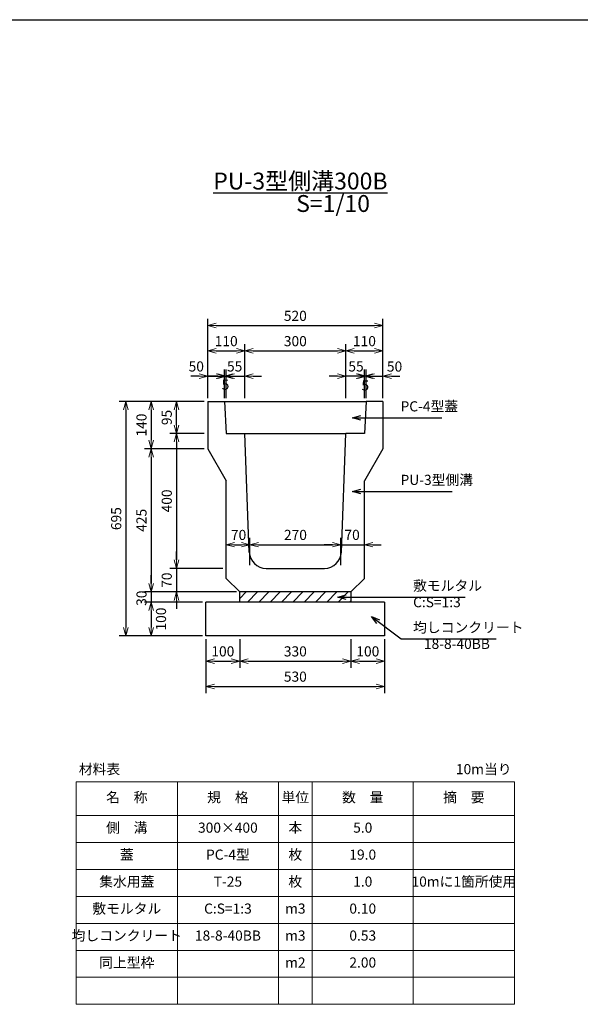
# Model space of a CAD drawing. Units: millimetres. Extents: x 0 to 25200, y 0 to 5940.
# Drawn here: x 12622 to 14285, y 3020 to 5940 of the extents above; entities that cross this region are included whole.
import ezdxf

# ---------------------------------------------------------------- set-up
doc = ezdxf.new("R2010")
doc.units = ezdxf.units.MM
doc.header["$LTSCALE"] = 10
doc.layers.add('D-STR', color=1, linetype='Continuous')
doc.layers.add('D-TTL', color=2, linetype='Continuous')
doc.layers.add('D-STR-DIM', color=7, linetype='Continuous', lineweight=15)
doc.layers.add('D-STR-TXT', color=7, linetype='Continuous', lineweight=15)
doc.styles.get("Standard").update_dxf_attribs({"font": 'MS Gothic.ttf', "width": 0.8})
doc.dimstyles.new('S10', dxfattribs={"dimscale": 10, "dimtxt": 3, "dimasz": 2.5, "dimexe": 2, "dimexo": 1, "dimgap": 1, "dimtad": 1, "dimdec": 0, "dimdsep": 46, "dimtxsty": 'Standard', "dimblk": 'OPEN30', "dimcen": 2.5, "dimclrd": 256, "dimclre": 256, "dimclrt": 256, "dimadec": 0, "dimazin": 0, "dimtfac": 1, "dimtdec": 0, "dimtmove": 0, "dimatfit": 3, "dimldrblk": 'OPEN30', "dimfxl": 1, "dimarcsym": 0})

# ---------------------------------------------------------------- blocks, each defined once
blk = doc.blocks.new('_OPEN30')
at = {"color": 0, "linetype": 'ByBlock'}
for p, q in [((-1, 0.27), (0, 0)), ((0, 0), (-1, -0.27)), ((0, 0), (-1, 0))]:
    blk.add_line(p, q, dxfattribs=at)
blk = doc.blocks.new('*D603')
at = {"layer": 'D-STR-DIM', "lineweight": -2}
for p, q in [((13550.3, 4383.1), (13525.3, 4383.1)), ((13575.3, 4322.8), (13575.3, 4403.1)), ((13575.3, 4383.1), (13645, 4383.1)), ((13645, 4322.8), (13645, 4403.1)), ((13670, 4383.1), (13695, 4383.1))]:
    blk.add_line(p, q, dxfattribs=at)
at = {"layer": 'DEFPOINTS', "color": 0}
for p in [(13645, 4383.1), (13575.3, 4312.8), (13645, 4312.8)]:
    blk.add_point(p, dxfattribs=at)
at = {"layer": 'D-STR-DIM', "lineweight": -2, "xscale": 25, "yscale": 25, "zscale": 25}
blk.add_blockref('_OPEN30', (13575.3, 4383.1), dxfattribs=at)
at = {"layer": 'D-STR-DIM', "lineweight": -2, "xscale": 25, "yscale": 25, "zscale": 25, "rotation": 180}
blk.add_blockref('_OPEN30', (13645, 4383.1), dxfattribs=at)
at = {"layer": 'D-STR-DIM', "insert": (13608.4, 4408.3), "char_height": 30, "attachment_point": 5}
blk.add_mtext('70', dxfattribs=at)
blk = doc.blocks.new('*D604')
at = {"layer": 'D-STR-DIM', "lineweight": -2}
for p, q in [((13305.3, 4322.8), (13305.3, 4403.1)), ((13330.3, 4383.1), (13550.3, 4383.1)), ((13575.3, 4322.8), (13575.3, 4403.1))]:
    blk.add_line(p, q, dxfattribs=at)
at = {"layer": 'DEFPOINTS', "color": 0}
for p in [(13575.3, 4383.1), (13305.3, 4312.8), (13575.3, 4312.8)]:
    blk.add_point(p, dxfattribs=at)
at = {"layer": 'D-STR-DIM', "lineweight": -2, "xscale": 25, "yscale": 25, "zscale": 25, "rotation": 180}
blk.add_blockref('_OPEN30', (13305.3, 4383.1), dxfattribs=at)
at = {"layer": 'D-STR-DIM', "lineweight": -2, "xscale": 25, "yscale": 25, "zscale": 25}
blk.add_blockref('_OPEN30', (13575.3, 4383.1), dxfattribs=at)
at = {"layer": 'D-STR-DIM', "insert": (13440.3, 4408.1), "char_height": 30, "attachment_point": 5}
blk.add_mtext('270', dxfattribs=at)
blk = doc.blocks.new('*D605')
at = {"layer": 'D-STR-DIM', "lineweight": -2}
for p, q in [((13235, 4322.8), (13235, 4403.1)), ((13260, 4383.1), (13280.3, 4383.1)), ((13305.3, 4322.8), (13305.3, 4403.1))]:
    blk.add_line(p, q, dxfattribs=at)
at = {"layer": 'DEFPOINTS', "color": 0}
for p in [(13305.3, 4383.1), (13235, 4312.8), (13305.3, 4312.8)]:
    blk.add_point(p, dxfattribs=at)
at = {"layer": 'D-STR-DIM', "lineweight": -2, "xscale": 25, "yscale": 25, "zscale": 25, "rotation": 180}
blk.add_blockref('_OPEN30', (13235, 4383.1), dxfattribs=at)
at = {"layer": 'D-STR-DIM', "lineweight": -2, "xscale": 25, "yscale": 25, "zscale": 25}
blk.add_blockref('_OPEN30', (13305.3, 4383.1), dxfattribs=at)
at = {"layer": 'D-STR-DIM', "insert": (13271.7, 4408.1), "char_height": 30, "attachment_point": 5}
blk.add_mtext('70', dxfattribs=at)
blk = doc.blocks.new('*D606')
at = {"layer": 'D-STR-DIM', "lineweight": -2}
for p, q in [((13087.5, 4337.8), (13087.5, 4362.8)), ((13225, 4312.8), (13067.5, 4312.8)), ((13087.5, 4312.8), (13087.5, 4242.8)), ((13265, 4242.8), (13067.5, 4242.8)), ((13087.5, 4217.8), (13087.5, 4192.8))]:
    blk.add_line(p, q, dxfattribs=at)
at = {"layer": 'DEFPOINTS', "color": 0}
for p in [(13235, 4312.8), (13087.5, 4242.8), (13275, 4242.8)]:
    blk.add_point(p, dxfattribs=at)
at = {"layer": 'D-STR-DIM', "lineweight": -2, "xscale": 25, "yscale": 25, "zscale": 25}
for p, rotation in [((13087.5, 4312.8), 270), ((13087.5, 4242.8), 90)]:
    blk.add_blockref('_OPEN30', p, dxfattribs=dict(at, rotation=rotation))
at = {"layer": 'D-STR-DIM', "insert": (13062.5, 4277.8), "char_height": 30, "attachment_point": 5, "rotation": 90}
blk.add_mtext('70', dxfattribs=at)
blk = doc.blocks.new('*D607')
at = {"layer": 'D-STR-DIM', "lineweight": -2}
for p, q in [((13170, 4667.8), (12992.5, 4667.8)), ((13012.5, 4642.8), (13012.5, 4267.8)), ((13265, 4242.8), (12992.5, 4242.8))]:
    blk.add_line(p, q, dxfattribs=at)
at = {"layer": 'DEFPOINTS', "color": 0}
for p in [(13180, 4667.8), (13012.5, 4242.8), (13275, 4242.8)]:
    blk.add_point(p, dxfattribs=at)
at = {"layer": 'D-STR-DIM', "lineweight": -2, "xscale": 25, "yscale": 25, "zscale": 25}
for p, rotation in [((13012.5, 4667.8), 90), ((13012.5, 4242.8), 270)]:
    blk.add_blockref('_OPEN30', p, dxfattribs=dict(at, rotation=rotation))
at = {"layer": 'D-STR-DIM', "insert": (12987.5, 4455.3), "char_height": 30, "attachment_point": 5, "rotation": 90}
blk.add_mtext('425', dxfattribs=at)
blk = doc.blocks.new('*D608')
at = {"layer": 'D-STR-DIM', "lineweight": -2}
for p, q in [((13170, 4712.8), (13067.5, 4712.8)), ((13087.5, 4687.8), (13087.5, 4337.8)), ((13225, 4312.8), (13067.5, 4312.8))]:
    blk.add_line(p, q, dxfattribs=at)
at = {"layer": 'DEFPOINTS', "color": 0}
for p in [(13180, 4712.8), (13087.5, 4312.8), (13235, 4312.8)]:
    blk.add_point(p, dxfattribs=at)
at = {"layer": 'D-STR-DIM', "lineweight": -2, "xscale": 25, "yscale": 25, "zscale": 25}
for p, rotation in [((13087.5, 4712.8), 90), ((13087.5, 4312.8), 270)]:
    blk.add_blockref('_OPEN30', p, dxfattribs=dict(at, rotation=rotation))
at = {"layer": 'D-STR-DIM', "insert": (13062.5, 4512.8), "char_height": 30, "attachment_point": 5, "rotation": 90}
blk.add_mtext('400', dxfattribs=at)
blk = doc.blocks.new('*D609')
at = {"layer": 'D-STR-DIM', "lineweight": -2}
for p, q in [((13170, 4807.8), (12917.5, 4807.8)), ((12937.5, 4782.8), (12937.5, 4137.8)), ((13165, 4112.8), (12917.5, 4112.8))]:
    blk.add_line(p, q, dxfattribs=at)
at = {"layer": 'DEFPOINTS', "color": 0}
for p in [(13180, 4807.8), (12937.5, 4112.8), (13175, 4112.8)]:
    blk.add_point(p, dxfattribs=at)
at = {"layer": 'D-STR-DIM', "lineweight": -2, "xscale": 25, "yscale": 25, "zscale": 25}
for p, rotation in [((12937.5, 4807.8), 90), ((12937.5, 4112.8), 270)]:
    blk.add_blockref('_OPEN30', p, dxfattribs=dict(at, rotation=rotation))
at = {"layer": 'D-STR-DIM', "insert": (12912.5, 4460.3), "char_height": 30, "attachment_point": 5, "rotation": 90}
blk.add_mtext('695', dxfattribs=at)
blk = doc.blocks.new('*D469')
at = {"layer": 'D-STR-DIM', "lineweight": -2}
for p, q in [((13012.5, 4267.8), (13012.5, 4292.8)), ((13265, 4242.8), (12992.5, 4242.8)), ((13012.5, 4242.8), (13012.5, 4212.8)), ((13165, 4212.8), (12992.5, 4212.8)), ((13012.5, 4187.8), (13012.5, 4162.8))]:
    blk.add_line(p, q, dxfattribs=at)
at = {"layer": 'DEFPOINTS', "color": 0}
for p in [(13275, 4242.8), (13012.5, 4212.8), (13175, 4212.8)]:
    blk.add_point(p, dxfattribs=at)
at = {"layer": 'D-STR-DIM', "lineweight": -2, "xscale": 25, "yscale": 25, "zscale": 25}
for p, rotation in [((13012.5, 4242.8), 270), ((13012.5, 4212.8), 90)]:
    blk.add_blockref('_OPEN30', p, dxfattribs=dict(at, rotation=rotation))
at = {"layer": 'D-STR-DIM', "insert": (12987.6, 4224.3), "char_height": 30, "attachment_point": 5, "rotation": 90}
blk.add_mtext('30', dxfattribs=at)
blk = doc.blocks.new('*D470')
at = {"layer": 'D-STR-DIM', "lineweight": -2}
for p, q in [((13175, 4102.8), (13175, 3942.8)), ((13705, 4102.8), (13705, 3942.8)), ((13200, 3962.8), (13680, 3962.8))]:
    blk.add_line(p, q, dxfattribs=at)
at = {"layer": 'DEFPOINTS', "color": 0}
for p in [(13175, 4112.8), (13705, 4112.8), (13705, 3962.8)]:
    blk.add_point(p, dxfattribs=at)
at = {"layer": 'D-STR-DIM', "lineweight": -2, "xscale": 25, "yscale": 25, "zscale": 25, "rotation": 180}
blk.add_blockref('_OPEN30', (13175, 3962.8), dxfattribs=at)
at = {"layer": 'D-STR-DIM', "lineweight": -2, "xscale": 25, "yscale": 25, "zscale": 25}
blk.add_blockref('_OPEN30', (13705, 3962.8), dxfattribs=at)
at = {"layer": 'D-STR-DIM', "insert": (13440, 3987.8), "char_height": 30, "attachment_point": 5}
blk.add_mtext('530', dxfattribs=at)
blk = doc.blocks.new('*D471')
at = {"layer": 'D-STR-DIM', "lineweight": -2}
for p, q in [((13175, 4102.8), (13175, 4017.8)), ((13275, 4102.8), (13275, 4017.8)), ((13200, 4037.8), (13250, 4037.8))]:
    blk.add_line(p, q, dxfattribs=at)
at = {"layer": 'DEFPOINTS', "color": 0}
for p in [(13175, 4112.8), (13275, 4112.8), (13275, 4037.8)]:
    blk.add_point(p, dxfattribs=at)
at = {"layer": 'D-STR-DIM', "lineweight": -2, "xscale": 25, "yscale": 25, "zscale": 25, "rotation": 180}
blk.add_blockref('_OPEN30', (13175, 4037.8), dxfattribs=at)
at = {"layer": 'D-STR-DIM', "lineweight": -2, "xscale": 25, "yscale": 25, "zscale": 25}
blk.add_blockref('_OPEN30', (13275, 4037.8), dxfattribs=at)
at = {"layer": 'D-STR-DIM', "insert": (13225, 4062.8), "char_height": 30, "attachment_point": 5}
blk.add_mtext('100', dxfattribs=at)
blk = doc.blocks.new('*D472')
at = {"layer": 'D-STR-DIM', "lineweight": -2}
for p, q in [((13165, 4212.8), (12992.5, 4212.8)), ((13012.5, 4187.8), (13012.5, 4137.8)), ((13165, 4112.8), (12992.5, 4112.8))]:
    blk.add_line(p, q, dxfattribs=at)
at = {"layer": 'DEFPOINTS', "color": 0}
for p in [(13175, 4212.8), (13012.5, 4112.8), (13175, 4112.8)]:
    blk.add_point(p, dxfattribs=at)
at = {"layer": 'D-STR-DIM', "lineweight": -2, "xscale": 25, "yscale": 25, "zscale": 25}
for p, rotation in [((13012.5, 4212.8), 90), ((13012.5, 4112.8), 270)]:
    blk.add_blockref('_OPEN30', p, dxfattribs=dict(at, rotation=rotation))
at = {"layer": 'D-STR-DIM', "insert": (13045.4, 4162.5), "char_height": 30, "attachment_point": 5, "rotation": 90}
blk.add_mtext('100', dxfattribs=at)
blk = doc.blocks.new('*D473')
at = {"layer": 'D-STR-DIM', "lineweight": -2}
for p, q in [((13605, 4102.8), (13605, 4017.8)), ((13705, 4102.8), (13705, 4017.8)), ((13630, 4037.8), (13680, 4037.8))]:
    blk.add_line(p, q, dxfattribs=at)
at = {"layer": 'DEFPOINTS', "color": 0}
for p in [(13605, 4112.8), (13705, 4112.8), (13705, 4037.8)]:
    blk.add_point(p, dxfattribs=at)
at = {"layer": 'D-STR-DIM', "lineweight": -2, "xscale": 25, "yscale": 25, "zscale": 25, "rotation": 180}
blk.add_blockref('_OPEN30', (13605, 4037.8), dxfattribs=at)
at = {"layer": 'D-STR-DIM', "lineweight": -2, "xscale": 25, "yscale": 25, "zscale": 25}
blk.add_blockref('_OPEN30', (13705, 4037.8), dxfattribs=at)
at = {"layer": 'D-STR-DIM', "insert": (13655, 4062.8), "char_height": 30, "attachment_point": 5}
blk.add_mtext('100', dxfattribs=at)
blk = doc.blocks.new('*D474')
at = {"layer": 'D-STR-DIM', "lineweight": -2}
for p, q in [((13275, 4102.8), (13275, 4017.8)), ((13605, 4102.8), (13605, 4017.8)), ((13300, 4037.8), (13580, 4037.8))]:
    blk.add_line(p, q, dxfattribs=at)
at = {"layer": 'DEFPOINTS', "color": 0}
for p in [(13275, 4112.8), (13605, 4112.8), (13605, 4037.8)]:
    blk.add_point(p, dxfattribs=at)
at = {"layer": 'D-STR-DIM', "lineweight": -2, "xscale": 25, "yscale": 25, "zscale": 25, "rotation": 180}
blk.add_blockref('_OPEN30', (13275, 4037.8), dxfattribs=at)
at = {"layer": 'D-STR-DIM', "lineweight": -2, "xscale": 25, "yscale": 25, "zscale": 25}
blk.add_blockref('_OPEN30', (13605, 4037.8), dxfattribs=at)
at = {"layer": 'D-STR-DIM', "insert": (13440, 4062.8), "char_height": 30, "attachment_point": 5}
blk.add_mtext('330', dxfattribs=at)
blk = doc.blocks.new('*D506')
at = {"layer": 'D-STR-DIM', "lineweight": -2}
for p, q in [((13180, 4817.8), (13180, 5052.8)), ((13700, 4817.8), (13700, 5052.8)), ((13205, 5032.8), (13675, 5032.8))]:
    blk.add_line(p, q, dxfattribs=at)
at = {"layer": 'DEFPOINTS', "color": 0}
for p in [(13700, 5032.8), (13180, 4807.8), (13700, 4807.8)]:
    blk.add_point(p, dxfattribs=at)
at = {"layer": 'D-STR-DIM', "lineweight": -2, "xscale": 25, "yscale": 25, "zscale": 25, "rotation": 180}
blk.add_blockref('_OPEN30', (13180, 5032.8), dxfattribs=at)
at = {"layer": 'D-STR-DIM', "lineweight": -2, "xscale": 25, "yscale": 25, "zscale": 25}
blk.add_blockref('_OPEN30', (13700, 5032.8), dxfattribs=at)
at = {"layer": 'D-STR-DIM', "insert": (13440, 5057.8), "char_height": 30, "attachment_point": 5}
blk.add_mtext('520', dxfattribs=at)
blk = doc.blocks.new('*D507')
at = {"layer": 'D-STR-DIM', "lineweight": -2}
for p, q in [((13180, 4817.8), (13180, 4977.8)), ((13290, 4817.8), (13290, 4977.8)), ((13205, 4957.8), (13265, 4957.8))]:
    blk.add_line(p, q, dxfattribs=at)
at = {"layer": 'DEFPOINTS', "color": 0}
for p in [(13290, 4957.8), (13180, 4807.8), (13290, 4807.8)]:
    blk.add_point(p, dxfattribs=at)
at = {"layer": 'D-STR-DIM', "lineweight": -2, "xscale": 25, "yscale": 25, "zscale": 25, "rotation": 180}
blk.add_blockref('_OPEN30', (13180, 4957.8), dxfattribs=at)
at = {"layer": 'D-STR-DIM', "lineweight": -2, "xscale": 25, "yscale": 25, "zscale": 25}
blk.add_blockref('_OPEN30', (13290, 4957.8), dxfattribs=at)
at = {"layer": 'D-STR-DIM', "insert": (13235, 4982.8), "char_height": 30, "attachment_point": 5}
blk.add_mtext('110', dxfattribs=at)
blk = doc.blocks.new('*D508')
at = {"layer": 'D-STR-DIM', "lineweight": -2}
for p, q in [((13210, 4882.8), (13185, 4882.8)), ((13235, 4817.8), (13235, 4902.8)), ((13235, 4882.8), (13290, 4882.8)), ((13290, 4817.8), (13290, 4902.8)), ((13315, 4882.8), (13340, 4882.8))]:
    blk.add_line(p, q, dxfattribs=at)
at = {"layer": 'DEFPOINTS', "color": 0}
for p in [(13290, 4882.8), (13235, 4807.8), (13290, 4807.8)]:
    blk.add_point(p, dxfattribs=at)
at = {"layer": 'D-STR-DIM', "lineweight": -2, "xscale": 25, "yscale": 25, "zscale": 25}
blk.add_blockref('_OPEN30', (13235, 4882.8), dxfattribs=at)
at = {"layer": 'D-STR-DIM', "lineweight": -2, "xscale": 25, "yscale": 25, "zscale": 25, "rotation": 180}
blk.add_blockref('_OPEN30', (13290, 4882.8), dxfattribs=at)
at = {"layer": 'D-STR-DIM', "insert": (13260, 4907.8), "char_height": 30, "attachment_point": 5}
blk.add_mtext('55', dxfattribs=at)
blk = doc.blocks.new('*D509')
at = {"layer": 'D-STR-DIM', "lineweight": -2}
for p, q in [((13155, 4882.8), (13130, 4882.8)), ((13180, 4817.8), (13180, 4902.8)), ((13180, 4882.8), (13230, 4882.8)), ((13230, 4817.8), (13230, 4902.8)), ((13255, 4882.8), (13280, 4882.8))]:
    blk.add_line(p, q, dxfattribs=at)
at = {"layer": 'DEFPOINTS', "color": 0}
for p in [(13230, 4882.8), (13180, 4807.8), (13230, 4807.8)]:
    blk.add_point(p, dxfattribs=at)
at = {"layer": 'D-STR-DIM', "lineweight": -2, "xscale": 25, "yscale": 25, "zscale": 25}
blk.add_blockref('_OPEN30', (13180, 4882.8), dxfattribs=at)
at = {"layer": 'D-STR-DIM', "lineweight": -2, "xscale": 25, "yscale": 25, "zscale": 25, "rotation": 180}
blk.add_blockref('_OPEN30', (13230, 4882.8), dxfattribs=at)
at = {"layer": 'D-STR-DIM', "insert": (13146.2, 4907.8), "char_height": 30, "attachment_point": 5}
blk.add_mtext('50', dxfattribs=at)
blk = doc.blocks.new('*D510')
at = {"layer": 'D-STR-DIM', "lineweight": -2}
for p, q in [((13205, 4882.8), (13180, 4882.8)), ((13230, 4817.8), (13230, 4902.8)), ((13230, 4882.8), (13235, 4882.8)), ((13235, 4817.8), (13235, 4902.8)), ((13260, 4882.8), (13285, 4882.8))]:
    blk.add_line(p, q, dxfattribs=at)
at = {"layer": 'DEFPOINTS', "color": 0}
for p in [(13235, 4882.8), (13230, 4807.8), (13235, 4807.8)]:
    blk.add_point(p, dxfattribs=at)
at = {"layer": 'D-STR-DIM', "lineweight": -2, "xscale": 25, "yscale": 25, "zscale": 25}
blk.add_blockref('_OPEN30', (13230, 4882.8), dxfattribs=at)
at = {"layer": 'D-STR-DIM', "lineweight": -2, "xscale": 25, "yscale": 25, "zscale": 25, "rotation": 180}
blk.add_blockref('_OPEN30', (13235, 4882.8), dxfattribs=at)
at = {"layer": 'D-STR-DIM', "insert": (13232.8, 4853.7), "char_height": 30, "attachment_point": 5}
blk.add_mtext('5', dxfattribs=at)
blk = doc.blocks.new('*D511')
at = {"layer": 'D-STR-DIM', "lineweight": -2}
for p, q in [((13170, 4807.8), (12992.5, 4807.8)), ((13012.5, 4782.8), (13012.5, 4692.8)), ((13170, 4667.8), (12992.5, 4667.8))]:
    blk.add_line(p, q, dxfattribs=at)
at = {"layer": 'DEFPOINTS', "color": 0}
for p in [(13180, 4807.8), (13012.5, 4667.8), (13180, 4667.8)]:
    blk.add_point(p, dxfattribs=at)
at = {"layer": 'D-STR-DIM', "lineweight": -2, "xscale": 25, "yscale": 25, "zscale": 25}
for p, rotation in [((13012.5, 4807.8), 90), ((13012.5, 4667.8), 270)]:
    blk.add_blockref('_OPEN30', p, dxfattribs=dict(at, rotation=rotation))
at = {"layer": 'D-STR-DIM', "insert": (12987.5, 4737.8), "char_height": 30, "attachment_point": 5, "rotation": 90}
blk.add_mtext('140', dxfattribs=at)
blk = doc.blocks.new('*D512')
at = {"layer": 'D-STR-DIM', "lineweight": -2}
for p, q in [((13170, 4807.8), (13067.5, 4807.8)), ((13087.5, 4737.8), (13087.5, 4782.8)), ((13170, 4712.8), (13067.5, 4712.8))]:
    blk.add_line(p, q, dxfattribs=at)
at = {"layer": 'DEFPOINTS', "color": 0}
for p in [(13087.5, 4807.8), (13180, 4807.8), (13180, 4712.8)]:
    blk.add_point(p, dxfattribs=at)
at = {"layer": 'D-STR-DIM', "lineweight": -2, "xscale": 25, "yscale": 25, "zscale": 25}
for p, rotation in [((13087.5, 4807.8), 90), ((13087.5, 4712.8), 270)]:
    blk.add_blockref('_OPEN30', p, dxfattribs=dict(at, rotation=rotation))
at = {"layer": 'D-STR-DIM', "insert": (13062.5, 4760.3), "char_height": 30, "attachment_point": 5, "rotation": 90}
blk.add_mtext('95', dxfattribs=at)
blk = doc.blocks.new('*D513')
at = {"layer": 'D-STR-DIM', "lineweight": -2}
for p, q in [((13590, 4817.8), (13590, 4977.8)), ((13700, 4817.8), (13700, 4977.8)), ((13615, 4957.8), (13675, 4957.8))]:
    blk.add_line(p, q, dxfattribs=at)
at = {"layer": 'DEFPOINTS', "color": 0}
for p in [(13700, 4957.8), (13590, 4807.8), (13700, 4807.8)]:
    blk.add_point(p, dxfattribs=at)
at = {"layer": 'D-STR-DIM', "lineweight": -2, "xscale": 25, "yscale": 25, "zscale": 25, "rotation": 180}
blk.add_blockref('_OPEN30', (13590, 4957.8), dxfattribs=at)
at = {"layer": 'D-STR-DIM', "lineweight": -2, "xscale": 25, "yscale": 25, "zscale": 25}
blk.add_blockref('_OPEN30', (13700, 4957.8), dxfattribs=at)
at = {"layer": 'D-STR-DIM', "insert": (13645, 4982.8), "char_height": 30, "attachment_point": 5}
blk.add_mtext('110', dxfattribs=at)
blk = doc.blocks.new('*D514')
at = {"layer": 'D-STR-DIM', "lineweight": -2}
for p, q in [((13565, 4882.8), (13540, 4882.8)), ((13590, 4817.8), (13590, 4902.8)), ((13645, 4882.8), (13590, 4882.8)), ((13645, 4817.8), (13645, 4902.8)), ((13670, 4882.8), (13695, 4882.8))]:
    blk.add_line(p, q, dxfattribs=at)
at = {"layer": 'DEFPOINTS', "color": 0}
for p in [(13590, 4882.8), (13590, 4807.8), (13645, 4807.8)]:
    blk.add_point(p, dxfattribs=at)
at = {"layer": 'D-STR-DIM', "lineweight": -2, "xscale": 25, "yscale": 25, "zscale": 25}
blk.add_blockref('_OPEN30', (13590, 4882.8), dxfattribs=at)
at = {"layer": 'D-STR-DIM', "lineweight": -2, "xscale": 25, "yscale": 25, "zscale": 25, "rotation": 180}
blk.add_blockref('_OPEN30', (13645, 4882.8), dxfattribs=at)
at = {"layer": 'D-STR-DIM', "insert": (13620, 4907.8), "char_height": 30, "attachment_point": 5}
blk.add_mtext('55', dxfattribs=at)
blk = doc.blocks.new('*D515')
at = {"layer": 'D-STR-DIM', "lineweight": -2}
for p, q in [((13290, 4817.8), (13290, 4977.8)), ((13590, 4817.8), (13590, 4977.8)), ((13315, 4957.8), (13565, 4957.8))]:
    blk.add_line(p, q, dxfattribs=at)
at = {"layer": 'DEFPOINTS', "color": 0}
for p in [(13590, 4957.8), (13290, 4807.8), (13590, 4807.8)]:
    blk.add_point(p, dxfattribs=at)
at = {"layer": 'D-STR-DIM', "lineweight": -2, "xscale": 25, "yscale": 25, "zscale": 25, "rotation": 180}
blk.add_blockref('_OPEN30', (13290, 4957.8), dxfattribs=at)
at = {"layer": 'D-STR-DIM', "lineweight": -2, "xscale": 25, "yscale": 25, "zscale": 25}
blk.add_blockref('_OPEN30', (13590, 4957.8), dxfattribs=at)
at = {"layer": 'D-STR-DIM', "insert": (13440, 4982.8), "char_height": 30, "attachment_point": 5}
blk.add_mtext('300', dxfattribs=at)
blk = doc.blocks.new('*D516')
at = {"layer": 'D-STR-DIM', "lineweight": -2}
for p, q in [((13620, 4882.8), (13595, 4882.8)), ((13645, 4817.8), (13645, 4902.8)), ((13650, 4882.8), (13645, 4882.8)), ((13650, 4817.8), (13650, 4902.8)), ((13675, 4882.8), (13700, 4882.8))]:
    blk.add_line(p, q, dxfattribs=at)
at = {"layer": 'DEFPOINTS', "color": 0}
for p in [(13645, 4882.8), (13645, 4807.8), (13650, 4807.8)]:
    blk.add_point(p, dxfattribs=at)
at = {"layer": 'D-STR-DIM', "lineweight": -2, "xscale": 25, "yscale": 25, "zscale": 25}
blk.add_blockref('_OPEN30', (13645, 4882.8), dxfattribs=at)
at = {"layer": 'D-STR-DIM', "lineweight": -2, "xscale": 25, "yscale": 25, "zscale": 25, "rotation": 180}
blk.add_blockref('_OPEN30', (13650, 4882.8), dxfattribs=at)
at = {"layer": 'D-STR-DIM', "insert": (13647.5, 4851.3), "char_height": 30, "attachment_point": 5}
blk.add_mtext('5', dxfattribs=at)
blk = doc.blocks.new('*D517')
at = {"layer": 'D-STR-DIM', "lineweight": -2}
for p, q in [((13625, 4882.8), (13600, 4882.8)), ((13650, 4817.8), (13650, 4902.8)), ((13650, 4882.8), (13700, 4882.8)), ((13700, 4817.8), (13700, 4902.8)), ((13725, 4882.8), (13750, 4882.8))]:
    blk.add_line(p, q, dxfattribs=at)
at = {"layer": 'DEFPOINTS', "color": 0}
for p in [(13700, 4882.8), (13650, 4807.8), (13700, 4807.8)]:
    blk.add_point(p, dxfattribs=at)
at = {"layer": 'D-STR-DIM', "lineweight": -2, "xscale": 25, "yscale": 25, "zscale": 25}
blk.add_blockref('_OPEN30', (13650, 4882.8), dxfattribs=at)
at = {"layer": 'D-STR-DIM', "lineweight": -2, "xscale": 25, "yscale": 25, "zscale": 25, "rotation": 180}
blk.add_blockref('_OPEN30', (13700, 4882.8), dxfattribs=at)
at = {"layer": 'D-STR-DIM', "insert": (13734.4, 4907.5), "char_height": 30, "attachment_point": 5}
blk.add_mtext('50', dxfattribs=at)

msp = doc.modelspace()

# ---------------------------------------------------------------- hatches: boundary and pattern name
at = {"layer": 'D-STR'}
h = msp.add_hatch(dxfattribs=at)
h.set_pattern_fill('ANSI31', color=0, scale=7.5, style=0)
h.set_pattern_definition([(45, (11762.61, 3351.21), (-16.83798, 16.83798), [])])
h.paths.add_polyline_path([(13440, 4242.8), (13275, 4242.8), (13275, 4212.8), (13440, 4212.8)])
h.paths.add_polyline_path([(13605, 4242.8), (13440, 4242.8), (13440, 4212.8), (13605, 4212.8)])

# ---------------------------------------------------------------- linework, layer by layer
for p, q in [((13180, 4807.8), (13230, 4807.8)), ((13180, 4807.8), (13180, 4667.8)), ((13230, 4807.8), (13650, 4807.8)), ((13230, 4807.8), (13235, 4712.8)), ((13650, 4807.8), (13645, 4712.8)), ((13700, 4807.8), (13650, 4807.8)), ((13700, 4807.8), (13700, 4667.8)), ((13235, 4712.8), (13290, 4712.8)), ((13303.4, 4360.7), (13290, 4712.8)), ((13290, 4712.8), (13590, 4712.8)), ((13576.6, 4360.6), (13590, 4712.8)), ((13645, 4712.8), (13590, 4712.8)), ((13180, 4667.8), (13235, 4572.5)), ((13700, 4667.8), (13645, 4572.5)), ((13235, 4282.8), (13235, 4572.5)), ((13645, 4282.8), (13645, 4572.5)), ((13353.4, 4312.8), (13526.6, 4312.8)), ((13275, 4242.8), (13235, 4282.8)), ((13605, 4242.8), (13645, 4282.8)), ((13605, 4242.8), (13275, 4242.8))]:
    msp.add_line(p, q, dxfattribs=at)
at = {"layer": 'D-STR', "color": 0}
for p, q in [((13275, 4212.8), (13275, 4242.8)), ((13605, 4242.8), (13605, 4212.8)), ((13705, 4212.8), (13175, 4212.8)), ((13175, 4112.8), (13175, 4212.8)), ((13705, 4212.8), (13705, 4112.8)), ((13705, 4112.8), (13175, 4112.8))]:
    msp.add_line(p, q, dxfattribs=at)
at = {"layer": 'D-STR'}
for centre, start, end in [((13353.4, 4362.8), 181.9091, 270), ((13526.6, 4362.8), 270, 358.0909)]:
    msp.add_arc(centre, 50, start, end, dxfattribs=at)
at = {"layer": 'D-STR-DIM'}
for p, q in [((12790, 3680), (12790, 3020)), ((12790, 3680), (14090, 3680)), ((13090, 3680), (13090, 3020)), ((13390, 3680), (13390, 3020)), ((13490, 3680), (13490, 3020)), ((13790, 3680), (13790, 3020)), ((14090, 3680), (14090, 3020)), ((12790, 3580), (14090, 3580)), ((12790, 3500), (14090, 3500)), ((12790, 3420), (14090, 3420)), ((12790, 3340), (14090, 3340)), ((12790, 3260), (14090, 3260)), ((12790, 3180), (14090, 3180)), ((12790, 3100), (14090, 3100)), ((12790, 3020), (14090, 3020))]:
    msp.add_line(p, q, dxfattribs=at)
at = {"layer": 'D-TTL'}
msp.add_line((8400, 5940), (16800, 5940), dxfattribs=at)

# ---------------------------------------------------------------- texts
at = {"layer": 'D-STR-DIM', "char_height": 30}
for s, insert, attachment_point in [('PC-4型蓋', (13752.1, 4769), 7), ('PU-3型側溝', (13752.1, 4550.9), 7), ('敷モルタル', (13789.3, 4237.2), 7), ('C:S=1:3', (13789.3, 4188.2), 7), ('均しコンクリート', (13789.3, 4113.4), 7), ('18-8-40BB', (13821.4, 4064.5), 7), ('材料表', (12859.1, 3713.5), 5), ('10m当り', (13998.9, 3713.5), 5), ('名\u3000称', (12940, 3630), 5), ('規\u3000格', (13240, 3630), 5), ('単位', (13440, 3630), 5), ('数\u3000量', (13640, 3630), 5), ('摘\u3000要', (13940, 3630), 5), ('側\u3000溝', (12940, 3540), 5), ('本', (13440, 3540), 5), ('300×400', (13240, 3540), 5), ('5.0', (13640, 3540), 5), ('蓋', (12940, 3460), 5), ('PC-4型', (13240, 3460), 5), ('枚', (13440, 3460), 5), ('19.0', (13640, 3460), 5), ('集水用蓋', (12940, 3380), 5), ('T-25', (13240, 3380), 5), ('枚', (13440, 3380), 5), ('1.0', (13640, 3380), 5), ('10mに1箇所使用', (13940, 3380), 5), ('敷モルタル', (12940, 3300), 5), ('C:S=1:3', (13240, 3300), 5), ('m3', (13440, 3300), 5), ('0.10', (13640, 3300), 5), ('均しコンクリート', (12940, 3220), 5), ('18-8-40BB', (13240, 3220), 5), ('m3', (13440, 3220), 5), ('0.53', (13640, 3220), 5), ('同上型枠', (12940, 3140), 5), ('m2', (13440, 3140), 5), ('2.00', (13640, 3140), 5)]:
    msp.add_mtext(s, dxfattribs=dict(at, insert=insert, attachment_point=attachment_point))
at = {"layer": 'D-STR-TXT', "lineweight": -3, "char_height": 50, "attachment_point": 5}
for s, insert in [('{\\LPU-3型側溝300B}', (13455, 5461.5)), ('S=1/10', (13552, 5388.4))]:
    msp.add_mtext(s, dxfattribs=dict(at, insert=insert))

# ---------------------------------------------------------------- dimensions: what is measured, and where the dimension line sits
at = {"layer": 'D-STR-DIM'}
for base, p1, p2, picture, middle in [((13700, 5032.8), (13180, 4807.8), (13700, 4807.8), '*D506', (13440, 5057.8)), ((13590, 4957.8), (13290, 4807.8), (13590, 4807.8), '*D515', (13440, 4982.8)), ((13575.3, 4383.1), (13305.3, 4312.8), (13575.3, 4312.8), '*D604', (13440.3, 4408.1)), ((13705, 3962.8), (13175, 4112.8), (13705, 4112.8), '*D470', (13440, 3987.8)), ((13275, 4037.8), (13175, 4112.8), (13275, 4112.8), '*D471', (13225, 4062.8)), ((13605, 4037.8), (13275, 4112.8), (13605, 4112.8), '*D474', (13440, 4062.8)), ((13705, 4037.8), (13605, 4112.8), (13705, 4112.8), '*D473', (13655, 4062.8))]:
    dim = msp.add_linear_dim(base=base, p1=p1, p2=p2, dimstyle='S10', dxfattribs=at)
    dim.commit()
    dim.dimension.update_dxf_attribs({"geometry": picture, "text_midpoint": middle})
for base, p1, p2, picture, middle in [((13290, 4957.8), (13180, 4807.8), (13290, 4807.8), '*D507', (13235, 4982.8)), ((13700, 4957.8), (13590, 4807.8), (13700, 4807.8), '*D513', (13645, 4982.8))]:
    dim = msp.add_linear_dim(base=base, p1=p1, p2=p2, dimstyle='S10', override={"dimtmove": 1}, dxfattribs=at)
    dim.commit()
    dim.dimension.update_dxf_attribs({"geometry": picture, "text_midpoint": middle})
for base, p1, p2, override, picture, middle in [((13230, 4882.8), (13180, 4807.8), (13230, 4807.8), {"dimtmove": 1}, '*D509', (13146.2, 4882.8)), ((13290, 4882.8), (13235, 4807.8), (13290, 4807.8), {"dimtmove": 1}, '*D508', (13260, 4882.8)), ((13590, 4882.8), (13645, 4807.8), (13590, 4807.8), {"dimtmove": 1}, '*D514', (13620, 4882.8)), ((13700, 4882.8), (13650, 4807.8), (13700, 4807.8), {"dimtmove": 1}, '*D517', (13734.4, 4882.5)), ((13235, 4882.8), (13230, 4807.8), (13235, 4807.8), {"dimtmove": 2}, '*D510', (13232.8, 4853.7)), ((13645, 4882.8), (13650, 4807.8), (13645, 4807.8), {"dimtmove": 2}, '*D516', (13647.5, 4851.3)), ((13305.3, 4383.1), (13235, 4312.8), (13305.3, 4312.8), {"dimtmove": 1}, '*D605', (13271.7, 4383.1)), ((13645, 4383.1), (13575.3, 4312.8), (13645, 4312.8), {"dimtmove": 1}, '*D603', (13608.4, 4383.3))]:
    dim = msp.add_linear_dim(base=base, p1=p1, p2=p2, dimstyle='S10', override=override, dxfattribs=at)
    dim.commit()
    dim.dimension.update_dxf_attribs({"geometry": picture, "text_midpoint": middle, "dimtype": 160})
for base, p1, p2, picture, middle in [((12937.5, 4112.8), (13180, 4807.8), (13175, 4112.8), '*D609', (12912.5, 4460.3)), ((13012.5, 4667.8), (13180, 4807.8), (13180, 4667.8), '*D511', (12987.5, 4737.8)), ((13087.5, 4807.8), (13180, 4712.8), (13180, 4807.8), '*D512', (13062.5, 4760.3)), ((13087.5, 4312.8), (13180, 4712.8), (13235, 4312.8), '*D608', (13062.5, 4512.8)), ((13012.5, 4242.8), (13180, 4667.8), (13275, 4242.8), '*D607', (12987.5, 4455.3))]:
    dim = msp.add_linear_dim(base=base, p1=p1, p2=p2, angle=90, dimstyle='S10', dxfattribs=at)
    dim.commit()
    dim.dimension.update_dxf_attribs({"geometry": picture, "text_midpoint": middle})
dim = msp.add_linear_dim(base=(13087.5, 4242.8), p1=(13235, 4312.8), p2=(13275, 4242.8), angle=90, dimstyle='S10', dxfattribs=at)
dim.commit()
dim.dimension.update_dxf_attribs({"geometry": '*D606', "text_midpoint": (13087.5, 4277.8), "dimtype": 160})
for base, p1, p2, picture, middle in [((13012.5, 4212.8), (13275, 4242.8), (13175, 4212.8), '*D469', (12987.6, 4224.3)), ((13012.5, 4112.8), (13175, 4212.8), (13175, 4112.8), '*D472', (13045.4, 4162.5))]:
    dim = msp.add_linear_dim(base=base, p1=p1, p2=p2, angle=90, dimstyle='S10', override={"dimtmove": 2}, dxfattribs=at)
    dim.commit()
    dim.dimension.update_dxf_attribs({"geometry": picture, "text_midpoint": middle, "dimtype": 160})

# ---------------------------------------------------------------- leaders
at = {"layer": 'D-STR-DIM', "annotation_type": 0, "has_hookline": 1, "hookline_direction": 0}
for points, text_width in [([(13609.4, 4759), (13742.1, 4759)], 122.6), ([(13609.4, 4540.9), (13742.1, 4540.9)], 152.8), ([(13566.1, 4227.2), (13779.3, 4227.2)], 154.5), ([(13666.1, 4170), (13754.3, 4103.4), (13779.3, 4103.4)], 246.2)]:
    msp.add_leader(points, dimstyle='S10', override={"dimgap": 1, "dimtad": 1}, dxfattribs=dict(at, text_width=text_width))

doc.saveas('drawing.dxf')
